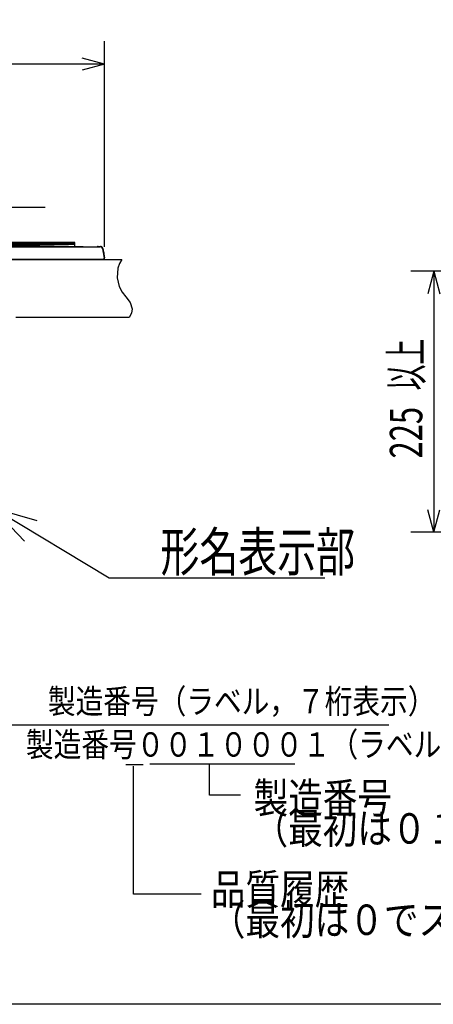
# Model space of a CAD drawing. Extents: x 0 to 420, y 0 to 297.
# Drawn here: x 126 to 161, y 16 to 101 of the extents above; entities that cross this region are included whole.
import ezdxf

# ---------------------------------------------------------------- set-up
doc = ezdxf.new("R2010")
doc.units = 0
doc.layers.get('0').update_dxf_attribs({"color": 3, "linetype": 'CONTINUOUS'})
doc.styles.add('STANDARD1', font='MONOTXT', dxfattribs={"bigfont": 'BIGFONT'})
doc.dimstyles.get("Standard").update_dxf_attribs({"dimtxt": 2.5, "dimasz": 2.5, "dimexe": 1.25, "dimexo": 0.625, "dimtad": 1, "dimcen": 2.5, "dimazin": 3, "dimtfac": 1, "dimtmove": 0, "dimatfit": 3})

# ---------------------------------------------------------------- blocks, each defined once
blk = doc.blocks.new('*D20')
at = {"linetype": 'CONTINUOUS'}
for p, q in [((58.081, 81.347), (58.081, 99.095)), ((132.902, 81.347), (132.902, 99.095)), ((58.081, 97.095), (60.012, 97.612)), ((132.902, 97.095), (58.081, 97.095)), ((58.081, 97.095), (60.012, 96.577)), ((132.902, 97.095), (130.97, 97.612)), ((132.902, 97.095), (130.97, 96.577))]:
    blk.add_line(p, q, dxfattribs=at)
at = {"layer": 'DEFPOINTS', "linetype": 'BYBLOCK'}
for p in [(132.902, 97.095), (58.081, 80.347), (132.902, 80.347)]:
    blk.add_point(p, dxfattribs=at)
at = {"linetype": 'CONTINUOUS', "style": 'STANDARD1', "width": 0.7}
blk.add_text('748', height=2.8, rotation=0, dxfattribs=at).set_placement((92.551, 98.095))
blk = doc.blocks.new('*D27')
at = {"linetype": 'CONTINUOUS'}
for p, q in [((176.321, 79.232), (159.312, 79.232)), ((161.312, 79.232), (160.794, 77.3)), ((161.312, 79.232), (161.312, 56.732)), ((161.312, 79.232), (161.83, 77.3)), ((161.312, 56.732), (160.794, 58.663)), ((161.312, 56.732), (161.83, 58.663)), ((176.321, 56.732), (159.312, 56.732))]:
    blk.add_line(p, q, dxfattribs=at)
at = {"layer": 'DEFPOINTS', "linetype": 'BYBLOCK'}
for p in [(161.312, 79.232), (177.321, 79.232), (177.321, 56.732)]:
    blk.add_point(p, dxfattribs=at)
at = {"linetype": 'CONTINUOUS', "style": 'STANDARD1'}
for s, width, p in [('以上', 0.583333, (160.312, 68.962)), ('225', 0.7, (160.312, 63.082))]:
    blk.add_text(s, height=2.8, rotation=90.00001, dxfattribs=dict(at, width=width)).set_placement(p)
blk = doc.blocks.new('*D34')
at = {"linetype": 'CONTINUOUS'}
for p, q in [((115.638, 77.866), (115.638, 86.748)), ((122.791, 81.247), (122.791, 86.748)), ((115.638, 84.748), (113.706, 85.265)), ((122.791, 84.748), (124.723, 85.265)), ((127.791, 84.748), (103.008, 84.748)), ((115.638, 84.748), (113.706, 84.23)), ((122.791, 84.748), (124.723, 84.23))]:
    blk.add_line(p, q, dxfattribs=at)
at = {"layer": 'DEFPOINTS', "linetype": 'BYBLOCK'}
for p in [(122.791, 84.748), (122.791, 80.247), (115.638, 76.866)]:
    blk.add_point(p, dxfattribs=at)
at = {"linetype": 'CONTINUOUS', "style": 'STANDARD1', "width": 0.673077}
blk.add_text('50～70', height=2.8, rotation=0, dxfattribs=at).set_placement((104.408, 85.748))

msp = doc.modelspace()

# ---------------------------------------------------------------- linework, layer by layer
at = {"linetype": 'CONTINUOUS'}
for p, q in [((130.341, 81.726), (95.541, 81.726)), ((95.541, 81.672), (130.341, 81.672)), ((95.541, 81.672), (130.341, 81.672)), ((130.341, 81.613), (95.541, 81.613)), ((95.541, 81.568), (130.341, 81.568)), ((130.341, 81.391), (130.341, 81.726)), ((58.453, 81.347), (132.53, 81.347)), ((63.641, 81.447), (127.341, 81.447)), ((127.341, 81.447), (132.293, 81.354)), ((132.355, 81.377), (132.554, 81.377)), ((132.727, 81.182), (132.871, 80.364)), ((132.751, 81.212), (132.897, 80.385)), ((132.875, 80.797), (132.858, 80.896)), ((132.802, 80.247), (58.211, 80.247)), ((122.991, 80.247), (134.412, 80.247)), ((122.991, 80.247), (134.412, 80.247)), ((132.901, 80.364), (132.897, 80.388)), ((135.02, 75.247), (125.251, 75.247)), ((133.305, 52.752), (123.243, 58.837)), ((123.243, 58.837), (127.085, 57.723)), ((123.243, 58.837), (126.013, 55.952)), ((151.893, 52.752), (133.305, 52.752)), ((157.423, 40.09), (124.873, 40.09)), ((134.748, 36.692), (136.246, 36.692)), ((135.417, 25.491), (135.417, 36.54)), ((136.801, 36.735), (149.327, 36.735)), ((141.951, 34.033), (141.951, 36.707)), ((144.622, 34.033), (141.951, 34.033)), ((141.256, 25.491), (135.417, 25.491)), ((410, 16), (10, 16))]:
    msp.add_line(p, q, dxfattribs=at)
msp.add_lwpolyline([(134.412, 80.247), (134.195, 79.894), (134.048, 79.503), (134.048, 79.503), (134.003, 78.676), (134.163, 77.924), (134.163, 77.924), (134.418, 77.426), (134.752, 77.03), (134.752, 77.03), (135.125, 76.549), (135.304, 75.983), (135.304, 75.983), (135.222, 75.62), (135.02, 75.247)], dxfattribs=at)
msp.add_lwpolyline([(134.412, 80.247), (134.195, 79.894), (134.048, 79.503), (134.048, 79.503), (134.003, 78.676), (134.163, 77.924), (134.163, 77.924), (134.418, 77.426), (134.752, 77.03), (134.752, 77.03), (135.125, 76.549), (135.304, 75.983), (135.304, 75.983), (135.222, 75.62), (135.02, 75.247)], dxfattribs=at)
for centre, radius, start, end in [((132.355, 81.277), 0.1, 90, 135.30556), ((132.53, 81.147), 0.2, 10, 90), ((132.554, 81.177), 0.2, 10, 90), ((132.861, 80.995), 0.07, 190, 244.31467), ((132.808, 80.887), 0.05, 10, 64.31467), ((132.912, 80.705), 0.07, 135.68533, 190), ((132.826, 80.788), 0.05, 315.68533, 10), ((132.772, 80.347), 0.1, 270, 10), ((132.802, 80.347), 0.1, 270, 10)]:
    msp.add_arc(centre, radius, start, end, dxfattribs=at)

# ---------------------------------------------------------------- texts
at = {"linetype": 'CONTINUOUS', "style": 'STANDARD1'}
for s, height, width, p in [('形名表示部', 3.36, 0.732143, (137.733, 53.352)), ('製造番号（ラベル，７桁表示）', 2.1, 0.833333, (128.023, 41.09)), ('製造番号００１０００１（ラベルサイズ８Ｘ５２）', 2.1, 0.833333, (126.133, 37.366)), ('製造番号', 2.625, 0.833333, (145.757, 32.485)), ('（最初は０１０００１でスタート）', 2.625, 0.833333, (145.757, 29.86)), ('品質履歴', 2.625, 0.833333, (142.074, 24.607)), ('（最初は０でスタート）', 2.625, 0.833333, (142.074, 21.982))]:
    msp.add_text(s, height=height, rotation=0, dxfattribs=dict(at, width=width)).set_placement(p)

# ---------------------------------------------------------------- dimensions: what is measured, and where the dimension line sits
for base, p1, p2, angle, picture, middle in [((132.902, 97.095), (58.081, 80.347), (132.902, 80.347), 180, '*D20', (95.491, 99.495)), ((122.791, 84.748), (115.638, 76.866), (122.791, 80.247), 180, '*D34', (109.308, 87.148)), ((161.312, 79.232), (177.321, 56.732), (177.321, 79.232), 270, '*D27', (158.912, 67.982))]:
    dim = msp.add_linear_dim(base=base, p1=p1, p2=p2, angle=angle, dimstyle='Standard')
    dim.commit()
    dim.dimension.update_dxf_attribs({"geometry": picture, "text_midpoint": middle, "dimtype": 128})

doc.saveas('drawing.dxf')
